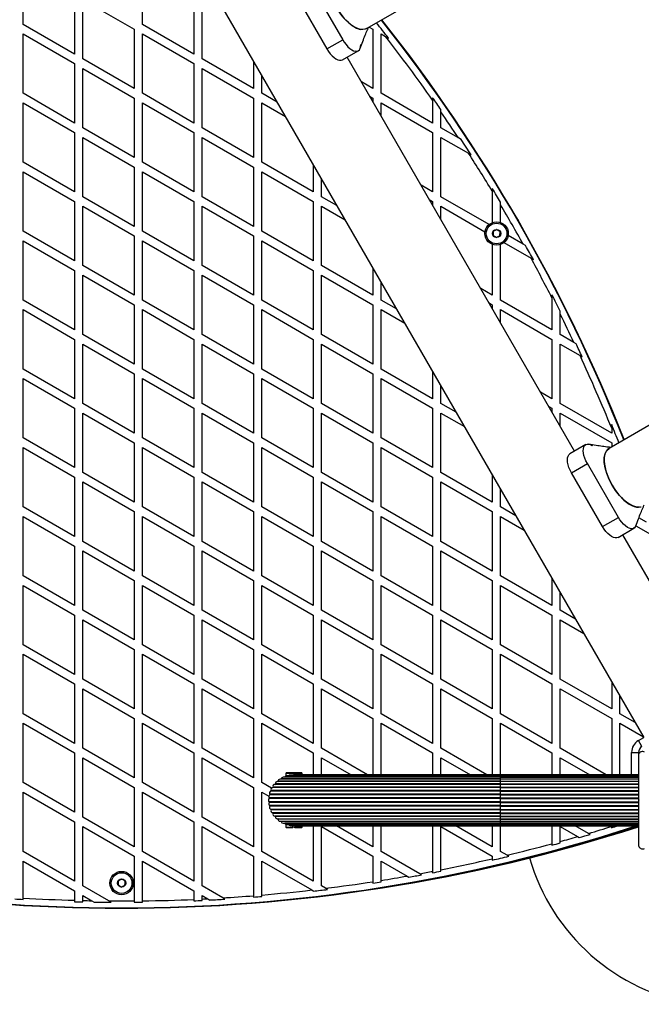
# Model space of a CAD drawing. Units: millimetres. Extents: x 0 to 14943, y 0 to 12987.
# Drawn here: x 7824 to 8275, y 7036 to 7751 of the extents above; entities that cross this region are included whole.
import ezdxf

# ---------------------------------------------------------------- set-up
doc = ezdxf.new("R2010")
doc.units = ezdxf.units.MM

msp = doc.modelspace()

# ---------------------------------------------------------------- linework, layer by layer
at = {"color": 7, "linetype": 'Continuous', "lineweight": 25, "ltscale": 50}
for p, q in [((8075.42, 7744.14), (9964.01, 8834.52)), ((10139.86, 8529.94), (8251.27, 7439.56)), ((7906.53, 7870.81), (8276.53, 7229.96)), ((7912.8, 7747.19), (7912.8, 7790.26)), ((8035.55, 7774.98), (8058.05, 7736.01)), ((7863.5, 7768.73), (7863.5, 7725.66)), ((7869.5, 7765.26), (7906.8, 7743.73)), ((7869.5, 7722.19), (7869.5, 7765.26)), ((7950.1, 7768.73), (7950.1, 7725.66)), ((7956.1, 7722.19), (7956.1, 7765.26)), ((8024.07, 7768.36), (8046.57, 7729.39)), ((7826.2, 7747.19), (7826.2, 7762.46)), ((7863.5, 7725.66), (7826.2, 7747.19)), ((7906.8, 7743.73), (7906.8, 7700.66)), ((7950.1, 7725.66), (7912.8, 7747.19)), ((8074.73, 7743.91), (8075.42, 7744.14)), ((8077.36, 7745.26), (8080, 7743.73)), ((8080, 7743.73), (8080, 7700.66)), ((7826.2, 7740.26), (7863.5, 7718.73)), ((7826.2, 7697.19), (7826.2, 7740.26)), ((7912.8, 7740.26), (7950.1, 7718.73)), ((7912.8, 7697.19), (7912.8, 7740.26)), ((8046.57, 7729.39), (8058.05, 7736.01)), ((8086, 7697.19), (8086, 7740.26)), ((8086, 7740.26), (8089.07, 7738.49)), ((8089.07, 7738.49), (8091.36, 7737.17)), ((8057.89, 7721.49), (8069.37, 7728.12)), ((7906.8, 7700.66), (7869.5, 7722.19)), ((7993.4, 7700.66), (7956.1, 7722.19)), ((8226.25, 7437.64), (8061.25, 7723.43)), ((7863.5, 7718.73), (7863.5, 7675.66)), ((7869.5, 7715.26), (7906.8, 7693.73)), ((7869.5, 7672.19), (7869.5, 7715.26)), ((7950.1, 7718.73), (7950.1, 7675.66)), ((7956.1, 7715.26), (7993.4, 7693.73)), ((7956.1, 7672.19), (7956.1, 7715.26)), ((7993.4, 7720.36), (7993.4, 7700.66)), ((7999.4, 7697.19), (7999.4, 7709.96)), ((8080, 7700.66), (8071.6, 7705.51)), ((7863.5, 7675.66), (7826.2, 7697.19)), ((7906.8, 7693.73), (7906.8, 7650.66)), ((7950.1, 7675.66), (7912.8, 7697.19)), ((7993.4, 7693.73), (7993.4, 7650.66)), ((8010.46, 7690.81), (7999.4, 7697.19)), ((8077.6, 7695.11), (8080, 7693.73)), ((8080, 7693.73), (8080, 7690.96)), ((8123.3, 7675.66), (8086, 7697.19)), ((8123.3, 7693.99), (8123.3, 7692.26)), ((7826.2, 7690.26), (7863.5, 7668.73)), ((7826.2, 7647.19), (7826.2, 7690.26)), ((7912.8, 7690.26), (7950.1, 7668.73)), ((7912.8, 7647.19), (7912.8, 7690.26)), ((7999.4, 7647.19), (7999.4, 7690.26)), ((7999.4, 7690.26), (8016.46, 7680.41)), ((8086, 7680.56), (8086, 7690.26)), ((8086, 7690.26), (8123.3, 7668.73)), ((8123.3, 7692.26), (8123.3, 7675.66)), ((8129.3, 7683.65), (8129.3, 7685.4)), ((8129.3, 7672.19), (8129.3, 7683.65)), ((7906.8, 7650.66), (7869.5, 7672.19)), ((7993.4, 7650.66), (7956.1, 7672.19)), ((8142.03, 7664.84), (8129.3, 7672.19)), ((7863.5, 7668.73), (7863.5, 7625.66)), ((7869.5, 7665.26), (7906.8, 7643.73)), ((7869.5, 7622.19), (7869.5, 7665.26)), ((7950.1, 7668.73), (7950.1, 7625.66)), ((7956.1, 7665.26), (7993.4, 7643.73)), ((7956.1, 7622.19), (7956.1, 7665.26)), ((8123.3, 7668.73), (8123.3, 7625.66)), ((8129.3, 7622.19), (8129.3, 7665.26)), ((8129.3, 7665.26), (8149.33, 7653.7)), ((8143.96, 7663.73), (8142.03, 7664.84)), ((8149.33, 7653.7), (8151.22, 7652.61)), ((7863.5, 7625.66), (7826.2, 7647.19)), ((7906.8, 7643.73), (7906.8, 7600.66)), ((7950.1, 7625.66), (7912.8, 7647.19)), ((7993.4, 7643.73), (7993.4, 7600.66)), ((8036.7, 7625.66), (7999.4, 7647.19)), ((8036.7, 7645.36), (8036.7, 7625.66)), ((7826.2, 7640.26), (7863.5, 7618.73)), ((7826.2, 7597.19), (7826.2, 7640.26)), ((7912.8, 7640.26), (7950.1, 7618.73)), ((7912.8, 7597.19), (7912.8, 7640.26)), ((7999.4, 7640.26), (8036.7, 7618.73)), ((7999.4, 7597.19), (7999.4, 7640.26)), ((8042.7, 7622.19), (8042.7, 7634.96)), ((8123.3, 7625.66), (8114.9, 7630.51)), ((8166.61, 7628.1), (8166.61, 7626.19)), ((7906.8, 7600.66), (7869.5, 7622.19)), ((7993.4, 7600.66), (7956.1, 7622.19)), ((8053.76, 7615.81), (8042.7, 7622.19)), ((8164.23, 7602.03), (8129.3, 7622.19)), ((8166.61, 7626.19), (8166.61, 7603.43)), ((7863.5, 7618.73), (7863.5, 7575.66)), ((7869.5, 7615.26), (7906.8, 7593.73)), ((7869.5, 7572.19), (7869.5, 7615.26)), ((7950.1, 7618.73), (7950.1, 7575.66)), ((7956.1, 7615.26), (7993.4, 7593.73)), ((7956.1, 7572.19), (7956.1, 7615.26)), ((8036.7, 7618.73), (8036.7, 7575.66)), ((8042.7, 7615.26), (8059.76, 7605.41)), ((8042.7, 7572.19), (8042.7, 7615.26)), ((8120.9, 7620.11), (8123.3, 7618.73)), ((8123.3, 7618.73), (8123.3, 7615.96)), ((8129.3, 7605.56), (8129.3, 7615.26)), ((8129.3, 7615.26), (8161.29, 7596.8)), ((8172.61, 7616.23), (8172.61, 7618.18)), ((8172.61, 7603.49), (8172.61, 7616.23)), ((7863.5, 7575.66), (7826.2, 7597.19)), ((7906.8, 7593.73), (7906.8, 7550.66)), ((7950.1, 7575.66), (7912.8, 7597.19)), ((7993.4, 7593.73), (7993.4, 7550.66)), ((8036.7, 7575.66), (7999.4, 7597.19)), ((8189.1, 7587.67), (8178.06, 7594.04)), ((7826.2, 7590.26), (7863.5, 7568.73)), ((7826.2, 7547.19), (7826.2, 7590.26)), ((7912.8, 7590.26), (7950.1, 7568.73)), ((7912.8, 7547.19), (7912.8, 7590.26)), ((7999.4, 7590.26), (8036.7, 7568.73)), ((7999.4, 7547.19), (7999.4, 7590.26)), ((8166.61, 7587.59), (8166.61, 7550.66)), ((8172.61, 7547.19), (8172.61, 7587.53)), ((8175.01, 7588.88), (8194.72, 7577.5)), ((8190.78, 7586.7), (8189.1, 7587.67)), ((7906.8, 7550.66), (7869.5, 7572.19)), ((7993.4, 7550.66), (7956.1, 7572.19)), ((8080, 7550.66), (8042.7, 7572.19)), ((8194.72, 7577.5), (8196.37, 7576.54)), ((7863.5, 7568.73), (7863.5, 7525.66)), ((7869.5, 7565.26), (7906.8, 7543.73)), ((7869.5, 7522.19), (7869.5, 7565.26)), ((7950.1, 7568.73), (7950.1, 7525.66)), ((7956.1, 7565.26), (7993.4, 7543.73)), ((7956.1, 7522.19), (7956.1, 7565.26)), ((8036.7, 7568.73), (8036.7, 7525.66)), ((8042.7, 7522.19), (8042.7, 7565.26)), ((8042.7, 7565.26), (8080, 7543.73)), ((8080, 7570.36), (8080, 7550.66)), ((8086, 7547.19), (8086, 7559.96)), ((8166.61, 7550.66), (8158.21, 7555.51)), ((8209.91, 7550.96), (8209.91, 7548.78)), ((7863.5, 7525.66), (7826.2, 7547.19)), ((7906.8, 7543.73), (7906.8, 7500.66)), ((7950.1, 7525.66), (7912.8, 7547.19)), ((7993.4, 7543.73), (7993.4, 7500.66)), ((8036.7, 7525.66), (7999.4, 7547.19)), ((8080, 7543.73), (8080, 7500.66)), ((8097.06, 7540.81), (8086, 7547.19)), ((8164.21, 7545.11), (8166.61, 7543.73)), ((8166.61, 7543.73), (8166.61, 7540.96)), ((8209.91, 7525.66), (8172.61, 7547.19)), ((8209.91, 7548.78), (8209.91, 7525.66)), ((7826.2, 7540.26), (7863.5, 7518.73)), ((7826.2, 7497.19), (7826.2, 7540.26)), ((7912.8, 7540.26), (7950.1, 7518.73)), ((7912.8, 7497.19), (7912.8, 7540.26)), ((7999.4, 7540.26), (8036.7, 7518.73)), ((7999.4, 7497.19), (7999.4, 7540.26)), ((8086, 7497.19), (8086, 7540.26)), ((8086, 7540.26), (8103.06, 7530.41)), ((8172.61, 7530.56), (8172.61, 7540.26)), ((8172.61, 7540.26), (8209.91, 7518.73)), ((8215.91, 7536.89), (8215.91, 7539.12)), ((8215.91, 7522.19), (8215.91, 7536.89)), ((7906.8, 7500.66), (7869.5, 7522.19)), ((7993.4, 7500.66), (7956.1, 7522.19)), ((8080, 7500.66), (8042.7, 7522.19)), ((8225.83, 7516.46), (8215.91, 7522.19)), ((7863.5, 7518.73), (7863.5, 7475.66)), ((7869.5, 7472.19), (7869.5, 7515.26)), ((7869.5, 7515.26), (7906.8, 7493.73)), ((7950.1, 7518.73), (7950.1, 7475.66)), ((7956.1, 7515.26), (7993.4, 7493.73)), ((7956.1, 7472.19), (7956.1, 7515.26)), ((8036.7, 7518.73), (8036.7, 7475.66)), ((8042.7, 7472.19), (8042.7, 7515.26)), ((8042.7, 7515.26), (8080, 7493.73)), ((8209.91, 7518.73), (8209.91, 7475.66)), ((8215.91, 7472.19), (8215.91, 7515.26)), ((8215.91, 7515.26), (8230.28, 7506.96)), ((8227.35, 7515.59), (8225.83, 7516.46)), ((8230.28, 7506.96), (8231.78, 7506.1)), ((7863.5, 7475.66), (7826.2, 7497.19)), ((7906.8, 7493.73), (7906.8, 7450.66)), ((7950.1, 7475.66), (7912.8, 7497.19)), ((7993.4, 7493.73), (7993.4, 7450.66)), ((8036.7, 7475.66), (7999.4, 7497.19)), ((8080, 7493.73), (8080, 7450.66)), ((8123.3, 7475.66), (8086, 7497.19)), ((8123.3, 7495.36), (8123.3, 7475.66)), ((7826.2, 7490.26), (7863.5, 7468.73)), ((7826.2, 7447.19), (7826.2, 7490.26)), ((7912.8, 7490.26), (7950.1, 7468.73)), ((7912.8, 7447.19), (7912.8, 7490.26)), ((7999.4, 7490.26), (8036.7, 7468.73)), ((7999.4, 7447.19), (7999.4, 7490.26)), ((8086, 7490.26), (8123.3, 7468.73)), ((8086, 7447.19), (8086, 7490.26)), ((8129.3, 7472.19), (8129.3, 7484.96)), ((8209.91, 7475.66), (8201.51, 7480.51)), ((7906.8, 7450.66), (7869.5, 7472.19)), ((7993.4, 7450.66), (7956.1, 7472.19)), ((8080, 7450.66), (8042.7, 7472.19)), ((8140.37, 7465.81), (8129.3, 7472.19)), ((8253.21, 7450.66), (8215.91, 7472.19)), ((7863.5, 7468.73), (7863.5, 7425.66)), ((7869.5, 7465.26), (7906.8, 7443.73)), ((7869.5, 7422.19), (7869.5, 7465.26)), ((7950.1, 7468.73), (7950.1, 7425.66)), ((7956.1, 7465.26), (7993.4, 7443.73)), ((7956.1, 7422.19), (7956.1, 7465.26)), ((8036.7, 7468.73), (8036.7, 7425.66)), ((8042.7, 7422.19), (8042.7, 7465.26)), ((8042.7, 7465.26), (8080, 7443.73)), ((8123.3, 7468.73), (8123.3, 7425.66)), ((8129.3, 7465.26), (8146.37, 7455.41)), ((8129.3, 7422.19), (8129.3, 7465.26)), ((8207.51, 7470.11), (8209.91, 7468.73)), ((8209.91, 7468.73), (8209.91, 7465.96)), ((8215.91, 7465.26), (8253.21, 7443.73)), ((8215.91, 7455.56), (8215.91, 7465.26)), ((8253.21, 7456.84), (8253.21, 7454.2)), ((8253.21, 7454.2), (8253.21, 7450.66)), ((7863.5, 7425.66), (7826.2, 7447.19)), ((7906.8, 7443.73), (7906.8, 7400.66)), ((7950.1, 7425.66), (7912.8, 7447.19)), ((7993.4, 7443.73), (7993.4, 7400.66)), ((8036.7, 7425.66), (7999.4, 7447.19)), ((8080, 7443.73), (8080, 7400.66)), ((8123.3, 7425.66), (8086, 7447.19)), ((8253.21, 7443.73), (8253.21, 7440.67)), ((7826.2, 7440.26), (7863.5, 7418.73)), ((7826.2, 7397.19), (7826.2, 7440.26)), ((7912.8, 7440.26), (7950.1, 7418.73)), ((7912.8, 7397.19), (7912.8, 7440.26)), ((7999.4, 7440.26), (8036.7, 7418.73)), ((7999.4, 7397.19), (7999.4, 7440.26)), ((8086, 7440.26), (8123.3, 7418.73)), ((8086, 7397.19), (8086, 7440.26)), ((8234.37, 7442.33), (8222.89, 7435.7)), ((8224.07, 7421.95), (8235.55, 7428.57)), ((8258.05, 7389.6), (8235.55, 7428.57)), ((7906.8, 7400.66), (7869.5, 7422.19)), ((7993.4, 7400.66), (7956.1, 7422.19)), ((8080, 7400.66), (8042.7, 7422.19)), ((8166.61, 7400.66), (8129.3, 7422.19)), ((8246.57, 7382.98), (8224.07, 7421.95)), ((7863.5, 7418.73), (7863.5, 7375.66)), ((7869.5, 7415.26), (7906.8, 7393.73)), ((7869.5, 7372.19), (7869.5, 7415.26)), ((7950.1, 7418.73), (7950.1, 7375.66)), ((7956.1, 7415.26), (7993.4, 7393.73)), ((7956.1, 7372.19), (7956.1, 7415.26)), ((8036.7, 7418.73), (8036.7, 7375.66)), ((8042.7, 7372.19), (8042.7, 7415.26)), ((8042.7, 7415.26), (8080, 7393.73)), ((8123.3, 7418.73), (8123.3, 7375.66)), ((8129.3, 7372.19), (8129.3, 7415.26)), ((8129.3, 7415.26), (8166.61, 7393.73)), ((8166.61, 7420.36), (8166.61, 7400.66)), ((8172.61, 7397.19), (8172.61, 7409.96)), ((7863.5, 7375.66), (7826.2, 7397.19)), ((7906.8, 7393.73), (7906.8, 7350.66)), ((7950.1, 7375.66), (7912.8, 7397.19)), ((7993.4, 7393.73), (7993.4, 7350.66)), ((8036.7, 7375.66), (7999.4, 7397.19)), ((8080, 7393.73), (8080, 7350.66)), ((8123.3, 7375.66), (8086, 7397.19)), ((8166.61, 7393.73), (8166.61, 7350.66)), ((8183.67, 7390.81), (8172.61, 7397.19)), ((7826.2, 7390.26), (7863.5, 7368.73)), ((7826.2, 7347.19), (7826.2, 7390.26)), ((7912.8, 7347.19), (7912.8, 7390.26)), ((7912.8, 7390.26), (7950.1, 7368.73)), ((7999.4, 7390.26), (8036.7, 7368.73)), ((7999.4, 7347.19), (7999.4, 7390.26)), ((8086, 7390.26), (8123.3, 7368.73)), ((8086, 7347.19), (8086, 7390.26)), ((8172.61, 7347.19), (8172.61, 7390.26)), ((8172.61, 7390.26), (8189.67, 7380.41)), ((8246.57, 7382.98), (8258.05, 7389.6)), ((8278.5, 7386.05), (8272.95, 7389.26)), ((8257.89, 7375.08), (8269.37, 7381.71)), ((8270.81, 7383.57), (8281.36, 7377.48)), ((7906.8, 7350.66), (7869.5, 7372.19)), ((7993.4, 7350.66), (7956.1, 7372.19)), ((8080, 7350.66), (8042.7, 7372.19)), ((8166.61, 7350.66), (8129.3, 7372.19)), ((8328.75, 7260.11), (8261.25, 7377.02)), ((7863.5, 7368.73), (7863.5, 7325.66)), ((7869.5, 7322.19), (7869.5, 7365.26)), ((7869.5, 7365.26), (7906.8, 7343.73)), ((7950.1, 7368.73), (7950.1, 7325.66)), ((7956.1, 7322.19), (7956.1, 7365.26)), ((7956.1, 7365.26), (7993.4, 7343.73)), ((8036.7, 7368.73), (8036.7, 7325.66)), ((8042.7, 7365.26), (8080, 7343.73)), ((8042.7, 7322.19), (8042.7, 7365.26)), ((8123.3, 7368.73), (8123.3, 7325.66)), ((8129.3, 7365.26), (8166.61, 7343.73)), ((8129.3, 7322.19), (8129.3, 7365.26)), ((7863.5, 7325.66), (7826.2, 7347.19)), ((7906.8, 7343.73), (7906.8, 7300.66)), ((7950.1, 7325.66), (7912.8, 7347.19)), ((7993.4, 7343.73), (7993.4, 7300.66)), ((8036.7, 7325.66), (7999.4, 7347.19)), ((8080, 7343.73), (8080, 7300.66)), ((8123.3, 7325.66), (8086, 7347.19)), ((8166.61, 7343.73), (8166.61, 7300.66)), ((8209.91, 7325.66), (8172.61, 7347.19)), ((8209.91, 7345.36), (8209.91, 7325.66)), ((7826.2, 7340.26), (7863.5, 7318.73)), ((7826.2, 7297.19), (7826.2, 7340.26)), ((7912.8, 7297.19), (7912.8, 7340.26)), ((7912.8, 7340.26), (7950.1, 7318.73)), ((7999.4, 7340.26), (8036.7, 7318.73)), ((7999.4, 7297.19), (7999.4, 7340.26)), ((8086, 7297.19), (8086, 7340.26)), ((8086, 7340.26), (8123.3, 7318.73)), ((8172.61, 7297.19), (8172.61, 7340.26)), ((8172.61, 7340.26), (8209.91, 7318.73)), ((8215.91, 7322.19), (8215.91, 7334.96)), ((7906.8, 7300.66), (7869.5, 7322.19)), ((7993.4, 7300.66), (7956.1, 7322.19)), ((8080, 7300.66), (8042.7, 7322.19)), ((8166.61, 7300.66), (8129.3, 7322.19)), ((8226.97, 7315.81), (8215.91, 7322.19)), ((7863.5, 7318.73), (7863.5, 7275.66)), ((7869.5, 7315.26), (7906.8, 7293.73)), ((7869.5, 7272.19), (7869.5, 7315.26)), ((7950.1, 7318.73), (7950.1, 7275.66)), ((7956.1, 7315.26), (7993.4, 7293.73)), ((7956.1, 7272.19), (7956.1, 7315.26)), ((8036.7, 7318.73), (8036.7, 7275.66)), ((8042.7, 7315.26), (8080, 7293.73)), ((8042.7, 7272.19), (8042.7, 7315.26)), ((8123.3, 7318.73), (8123.3, 7275.66)), ((8129.3, 7315.26), (8166.61, 7293.73)), ((8129.3, 7272.19), (8129.3, 7315.26)), ((8209.91, 7318.73), (8209.91, 7275.66)), ((8215.91, 7315.26), (8232.97, 7305.41)), ((8215.91, 7272.19), (8215.91, 7315.26)), ((7863.5, 7275.66), (7826.2, 7297.19)), ((7906.8, 7293.73), (7906.8, 7250.66)), ((7950.1, 7275.66), (7912.8, 7297.19)), ((7993.4, 7293.73), (7993.4, 7250.66)), ((8036.7, 7275.66), (7999.4, 7297.19)), ((8080, 7293.73), (8080, 7250.66)), ((8123.3, 7275.66), (8086, 7297.19)), ((8166.61, 7293.73), (8166.61, 7250.66)), ((8209.91, 7275.66), (8172.61, 7297.19)), ((7826.2, 7290.26), (7863.5, 7268.73)), ((7826.2, 7247.19), (7826.2, 7290.26)), ((7912.8, 7247.19), (7912.8, 7290.26)), ((7912.8, 7290.26), (7950.1, 7268.73)), ((7999.4, 7290.26), (8036.7, 7268.73)), ((7999.4, 7247.19), (7999.4, 7290.26)), ((8086, 7247.19), (8086, 7290.26)), ((8086, 7290.26), (8123.3, 7268.73)), ((8172.61, 7247.19), (8172.61, 7290.26)), ((8172.61, 7290.26), (8209.91, 7268.73)), ((7906.8, 7250.66), (7869.5, 7272.19)), ((7993.4, 7250.66), (7956.1, 7272.19)), ((8080, 7250.66), (8042.7, 7272.19)), ((8166.61, 7250.66), (8129.3, 7272.19)), ((8253.21, 7250.66), (8215.91, 7272.19)), ((7863.5, 7268.73), (7863.5, 7225.66)), ((7869.5, 7265.26), (7906.8, 7243.73)), ((7869.5, 7222.19), (7869.5, 7265.26)), ((7950.1, 7268.73), (7950.1, 7225.66)), ((7956.1, 7265.26), (7993.4, 7243.73)), ((7956.1, 7222.19), (7956.1, 7265.26)), ((8036.7, 7268.73), (8036.7, 7225.66)), ((8042.7, 7265.26), (8080, 7243.73)), ((8042.7, 7222.19), (8042.7, 7265.26)), ((8123.3, 7268.73), (8123.3, 7225.66)), ((8129.3, 7265.26), (8166.61, 7243.73)), ((8129.3, 7222.19), (8129.3, 7265.26)), ((8209.91, 7268.73), (8209.91, 7225.66)), ((8215.91, 7222.19), (8215.91, 7265.26)), ((8215.91, 7265.26), (8253.21, 7243.73)), ((8253.21, 7270.36), (8253.21, 7250.66)), ((8259.21, 7247.19), (8259.21, 7259.96)), ((7863.5, 7225.66), (7826.2, 7247.19)), ((7906.8, 7243.73), (7906.8, 7200.66)), ((7950.1, 7225.66), (7912.8, 7247.19)), ((7993.4, 7243.73), (7993.4, 7200.66)), ((8036.7, 7225.66), (7999.4, 7247.19)), ((8080, 7243.73), (8080, 7202.91)), ((8123.3, 7225.66), (8086, 7247.19)), ((8166.61, 7243.73), (8166.61, 7202.91)), ((8209.91, 7225.66), (8172.61, 7247.19)), ((8253.21, 7243.73), (8253.21, 7202.91)), ((8270.27, 7240.81), (8259.21, 7247.19)), ((7826.2, 7240.26), (7863.5, 7218.73)), ((7826.2, 7197.19), (7826.2, 7240.26)), ((7912.8, 7240.26), (7950.1, 7218.73)), ((7912.8, 7197.19), (7912.8, 7240.26)), ((7999.4, 7197.19), (7999.4, 7240.26)), ((7999.4, 7240.26), (8036.7, 7218.73)), ((8086, 7202.91), (8086, 7240.26)), ((8086, 7240.26), (8123.3, 7218.73)), ((8172.61, 7202.91), (8172.61, 7240.26)), ((8172.61, 7240.26), (8209.91, 7218.73)), ((8259.21, 7240.26), (8276.27, 7230.41)), ((8259.21, 7202.91), (8259.21, 7240.26)), ((7906.8, 7200.66), (7869.5, 7222.19)), ((7993.4, 7200.66), (7956.1, 7222.19)), ((8076.1, 7202.91), (8042.7, 7222.19)), ((8162.7, 7202.91), (8129.3, 7222.19)), ((8249.31, 7202.91), (8215.91, 7222.19)), ((8275.14, 7223.38), (8272.64, 7227.71)), ((7863.5, 7218.73), (7863.5, 7175.66)), ((7869.5, 7172.19), (7869.5, 7215.26)), ((7869.5, 7215.26), (7906.8, 7193.73)), ((7950.1, 7218.73), (7950.1, 7175.66)), ((7956.1, 7215.26), (7993.4, 7193.73)), ((7956.1, 7172.19), (7956.1, 7215.26)), ((8036.7, 7218.73), (8036.7, 7202.91)), ((8042.7, 7215.26), (8064.1, 7202.91)), ((8042.7, 7202.91), (8042.7, 7215.26)), ((8123.3, 7218.73), (8123.3, 7202.91)), ((8129.3, 7215.26), (8150.7, 7202.91)), ((8129.3, 7202.91), (8129.3, 7215.26)), ((8209.91, 7218.73), (8209.91, 7202.91)), ((8215.91, 7202.91), (8215.91, 7215.26)), ((8215.91, 7215.26), (8237.31, 7202.91)), ((8267.64, 7219.05), (8272.64, 7219.05)), ((8272.64, 7219.05), (8272.64, 7216.92)), ((8172.64, 7199.64), (8012.59, 7199.64)), ((8172.64, 7199.82), (8013.49, 7199.82)), ((8172.64, 7201.05), (8014.88, 7201.05)), ((8016.01, 7201.05), (8016.01, 7201.06)), ((8172.64, 7201.06), (8016.01, 7201.06)), ((8016.64, 7201.92), (8016.64, 7201.88)), ((8017.24, 7204.41), (8016.74, 7203.91)), ((8016.74, 7203.91), (8016.74, 7201.93)), ((8022.64, 7203.91), (8016.74, 7203.91)), ((8017.24, 7204.41), (8022.64, 7204.41)), ((8172.64, 7202.07), (8017.36, 7202.07)), ((8172.64, 7202.7), (8019.97, 7202.7)), ((8022.64, 7204.41), (8028.04, 7204.41)), ((8028.54, 7203.91), (8022.64, 7203.91)), ((8172.64, 7202.91), (8022.64, 7202.91)), ((8028.54, 7203.91), (8028.04, 7204.41)), ((8028.54, 7202.91), (8028.54, 7203.91)), ((8272.64, 7202.91), (8172.64, 7202.91)), ((8272.64, 7202.7), (8172.64, 7202.7)), ((8272.64, 7202.07), (8172.64, 7202.07)), ((8172.64, 7201.06), (8272.64, 7201.06)), ((8272.64, 7201.05), (8172.64, 7201.05)), ((8172.64, 7199.82), (8272.64, 7199.82)), ((8272.64, 7199.64), (8172.64, 7199.64)), ((7863.5, 7175.66), (7826.2, 7197.19)), ((7906.8, 7193.73), (7906.8, 7150.66)), ((7950.1, 7175.66), (7912.8, 7197.19)), ((7993.4, 7193.73), (7993.4, 7150.66)), ((8006.4, 7193.15), (7999.4, 7197.19)), ((8172.64, 7193.56), (8007.24, 7193.56)), ((8172.64, 7193.98), (8007.49, 7193.98)), ((8172.64, 7195.86), (8008.86, 7195.86)), ((8172.64, 7196.23), (8009.18, 7196.23)), ((8172.64, 7197.9), (8010.55, 7197.9)), ((8172.64, 7198.19), (8011.19, 7198.19)), ((8172.64, 7198.19), (8272.64, 7198.19)), ((8272.64, 7197.9), (8172.64, 7197.9)), ((8172.64, 7196.23), (8272.64, 7196.23)), ((8272.64, 7195.86), (8172.64, 7195.86)), ((8172.64, 7193.56), (8172.64, 7193.98)), ((8172.64, 7193.98), (8272.64, 7193.98)), ((8172.64, 7191.49), (8172.64, 7193.56)), ((8172.64, 7193.56), (8272.64, 7193.56)), ((7826.2, 7190.26), (7863.5, 7168.73)), ((7826.2, 7147.19), (7826.2, 7190.26)), ((7912.8, 7147.19), (7912.8, 7190.26)), ((7912.8, 7190.26), (7950.1, 7168.73)), ((7999.4, 7190.26), (8004.39, 7187.39)), ((7999.4, 7147.19), (7999.4, 7190.26)), ((8172.64, 7185.57), (8004.76, 7185.57)), ((8172.64, 7186.06), (8004.8, 7186.06)), ((8172.64, 7188.35), (8005.16, 7188.35)), ((8172.64, 7188.83), (8005.28, 7188.83)), ((8172.64, 7191.04), (8006, 7191.04)), ((8172.64, 7191.49), (8006.18, 7191.49)), ((8172.64, 7191.04), (8172.64, 7191.49)), ((8172.64, 7191.49), (8272.64, 7191.49)), ((8172.64, 7188.83), (8172.64, 7191.04)), ((8172.64, 7191.04), (8272.64, 7191.04)), ((8172.64, 7188.83), (8272.64, 7188.83)), ((8172.64, 7188.35), (8172.64, 7188.83)), ((8172.64, 7186.06), (8172.64, 7188.35)), ((8172.64, 7188.35), (8272.64, 7188.35)), ((8172.64, 7186.06), (8272.64, 7186.06)), ((8172.64, 7185.57), (8172.64, 7186.06)), ((8172.64, 7183.25), (8172.64, 7185.57)), ((8172.64, 7185.57), (8272.64, 7185.57)), ((8172.64, 7183.25), (8004.76, 7183.25)), ((8172.64, 7182.76), (8004.8, 7182.76)), ((8172.64, 7180.47), (8005.16, 7180.47)), ((8172.64, 7179.99), (8005.28, 7179.99)), ((8172.64, 7183.25), (8272.64, 7183.25)), ((8172.64, 7182.76), (8172.64, 7183.25)), ((8172.64, 7180.47), (8172.64, 7182.76)), ((8172.64, 7182.76), (8272.64, 7182.76)), ((8172.64, 7180.47), (8272.64, 7180.47)), ((8172.64, 7179.99), (8172.64, 7180.47)), ((8172.64, 7177.78), (8172.64, 7179.99)), ((8172.64, 7179.99), (8272.64, 7179.99)), ((8272.64, 7184.91), (8273.14, 7184.41)), ((8272.64, 7184.64), (8272.64, 7184.2)), ((8273.14, 7184.41), (8272.64, 7183.91)), ((7906.8, 7150.66), (7869.5, 7172.19)), ((7993.4, 7150.66), (7956.1, 7172.19)), ((8172.64, 7177.78), (8006, 7177.78)), ((8172.64, 7177.33), (8006.18, 7177.33)), ((8172.64, 7175.26), (8007.24, 7175.26)), ((8172.64, 7174.84), (8007.49, 7174.84)), ((8172.64, 7172.96), (8008.86, 7172.96)), ((8172.64, 7172.59), (8009.18, 7172.59)), ((8172.64, 7177.78), (8272.64, 7177.78)), ((8172.64, 7177.33), (8172.64, 7177.78)), ((8172.64, 7177.33), (8272.64, 7177.33)), ((8172.64, 7175.26), (8172.64, 7177.33)), ((8172.64, 7175.26), (8272.64, 7175.26)), ((8172.64, 7174.84), (8172.64, 7175.26)), ((8172.64, 7174.84), (8272.64, 7174.84)), ((8172.64, 7172.96), (8272.64, 7172.96)), ((8172.64, 7172.59), (8272.64, 7172.59)), ((7863.5, 7168.73), (7863.5, 7125.66)), ((7869.5, 7165.26), (7906.8, 7143.73)), ((7869.5, 7122.19), (7869.5, 7165.26)), ((7950.1, 7168.73), (7950.1, 7125.66)), ((7956.1, 7165.26), (7993.4, 7143.73)), ((7956.1, 7122.19), (7956.1, 7165.26)), ((8010.55, 7170.92), (8172.64, 7170.92)), ((8172.64, 7170.62), (8011.19, 7170.62)), ((8012.59, 7169.18), (8172.64, 7169.18)), ((8172.64, 7169), (8013.49, 7169)), ((8014.88, 7167.77), (8172.64, 7167.77)), ((8016.01, 7167.76), (8016.01, 7167.77)), ((8172.64, 7167.76), (8016.01, 7167.76)), ((8016.64, 7166.94), (8016.64, 7166.9)), ((8016.74, 7166.89), (8016.74, 7164.91)), ((8016.74, 7164.91), (8017.24, 7164.41)), ((8016.74, 7164.91), (8021.89, 7164.91)), ((8021.89, 7164.41), (8017.24, 7164.41)), ((8017.36, 7166.75), (8172.64, 7166.75)), ((8019.97, 7166.12), (8172.64, 7166.12)), ((8021.89, 7165.91), (8022.64, 7165.91)), ((8021.89, 7164.91), (8021.89, 7165.91)), ((8021.89, 7164.91), (8021.89, 7164.41)), ((8022.64, 7165.91), (8172.64, 7165.91)), ((8023.39, 7165.91), (8023.39, 7164.91)), ((8023.39, 7164.91), (8028.54, 7164.91)), ((8023.39, 7164.41), (8023.39, 7164.91)), ((8028.04, 7164.41), (8023.39, 7164.41)), ((8028.04, 7164.41), (8028.54, 7164.91)), ((8028.54, 7164.91), (8028.54, 7165.91)), ((8036.7, 7165.91), (8036.7, 7125.66)), ((8042.7, 7165.26), (8080, 7143.73)), ((8042.7, 7122.19), (8042.7, 7165.26)), ((8080, 7150.66), (8053.58, 7165.91)), ((8080, 7165.91), (8080, 7150.66)), ((8086, 7147.19), (8086, 7165.91)), ((8123.3, 7165.91), (8123.3, 7132.81)), ((8129.3, 7165.26), (8166.61, 7143.73)), ((8129.3, 7133.98), (8129.3, 7165.26)), ((8166.61, 7150.66), (8140.19, 7165.91)), ((8166.61, 7165.91), (8166.61, 7150.66)), ((8172.61, 7147.19), (8172.61, 7165.91)), ((8172.64, 7170.92), (8272.64, 7170.92)), ((8172.64, 7170.62), (8272.64, 7170.62)), ((8172.64, 7169.18), (8272.64, 7169.18)), ((8172.64, 7169), (8272.64, 7169)), ((8172.64, 7167.77), (8272.64, 7167.77)), ((8172.64, 7167.76), (8272.64, 7167.76)), ((8172.64, 7166.75), (8272.64, 7166.75)), ((8172.64, 7166.12), (8272.64, 7166.12)), ((8172.64, 7165.91), (8272.64, 7165.91)), ((8209.91, 7165.91), (8209.91, 7152.83)), ((8215.91, 7154.47), (8215.91, 7165.26)), ((8215.91, 7165.26), (8228.46, 7158.01)), ((8236.43, 7160.34), (8226.79, 7165.91)), ((8253.21, 7165.91), (8253.21, 7165.43)), ((8253.21, 7165.43), (8253.21, 7164.39)), ((8228.46, 7158.01), (8229.66, 7157.32)), ((8237.62, 7159.66), (8236.43, 7160.34)), ((8209.91, 7152.83), (8209.91, 7151.8)), ((8215.91, 7153.44), (8215.91, 7154.47)), ((7863.5, 7125.66), (7826.2, 7147.19)), ((7906.8, 7143.73), (7906.8, 7111.35)), ((7950.1, 7125.66), (7912.8, 7147.19)), ((7993.4, 7143.73), (7993.4, 7115.15)), ((8036.7, 7125.66), (7999.4, 7147.19)), ((8080, 7143.73), (8080, 7125.31)), ((8113.96, 7131.05), (8086, 7147.19)), ((8166.61, 7143.73), (8166.61, 7141.97)), ((8177.29, 7144.49), (8172.61, 7147.19)), ((8178.54, 7143.77), (8177.29, 7144.49)), ((7826.2, 7140.26), (7863.5, 7118.73)), ((7826.2, 7113.45), (7826.2, 7140.26)), ((7912.8, 7140.26), (7950.1, 7118.73)), ((7912.8, 7111.41), (7912.8, 7140.26)), ((7999.4, 7140.26), (8035.69, 7119.31)), ((7999.4, 7115.65), (7999.4, 7140.26)), ((8086, 7126.25), (8086, 7140.26)), ((8086, 7140.26), (8104.81, 7129.41)), ((8166.61, 7141.97), (8166.61, 7140.95)), ((8104.81, 7129.41), (8106.15, 7128.63)), ((8115.29, 7130.29), (8113.96, 7131.05)), ((8123.3, 7132.81), (8123.3, 7131.8)), ((8129.3, 7132.97), (8129.3, 7133.98)), ((7888.28, 7111.35), (7869.5, 7122.19)), ((7971.04, 7113.57), (7956.1, 7122.19)), ((8045.62, 7120.51), (8042.7, 7122.19)), ((8080, 7125.31), (8080, 7124.3)), ((8086, 7125.24), (8086, 7126.25)), ((7863.5, 7118.73), (7863.5, 7111.8)), ((7869.5, 7111.64), (7869.5, 7115.26)), ((7869.5, 7115.26), (7876.01, 7111.51)), ((7950.1, 7118.73), (7950.1, 7112.46)), ((7956.1, 7112.74), (7956.1, 7115.26)), ((7956.1, 7115.26), (7960.12, 7112.94)), ((7993.4, 7115.15), (7993.4, 7114.16)), ((7999.4, 7114.65), (7999.4, 7115.65)), ((8035.69, 7119.31), (8036.7, 7118.73)), ((8036.7, 7118.73), (8036.7, 7118.43)), ((8047.05, 7119.68), (8045.62, 7120.51)), ((7826.2, 7112.45), (7826.2, 7113.45)), ((7869.5, 7110.65), (7869.5, 7111.64)), ((7876.01, 7111.51), (7877.78, 7110.48)), ((7890.03, 7110.34), (7888.28, 7111.35)), ((7912.8, 7110.41), (7912.8, 7111.41)), ((7956.1, 7111.75), (7956.1, 7112.74)), ((7960.12, 7112.94), (7961.7, 7112.03)), ((7972.6, 7112.67), (7971.04, 7113.57))]:
    msp.add_line(p, q, dxfattribs=at)
at = {"color": 1, "linetype": 'Continuous', "lineweight": 25, "ltscale": 50}
for p, q in [((8272.64, 7227.71), (8276.53, 7229.96)), ((8267.64, 7202.91), (8267.64, 7219.05)), ((8172.64, 7202.7), (8172.64, 7202.91)), ((8172.64, 7202.07), (8172.64, 7202.7)), ((8172.64, 7201.06), (8172.64, 7202.07)), ((8172.64, 7201.05), (8172.64, 7201.06)), ((8172.64, 7199.82), (8172.64, 7201.05)), ((8172.64, 7199.64), (8172.64, 7199.82)), ((8172.64, 7198.19), (8172.64, 7199.64)), ((8172.64, 7197.9), (8172.64, 7198.19)), ((8172.64, 7196.23), (8172.64, 7197.9)), ((8172.64, 7195.86), (8172.64, 7196.23)), ((8172.64, 7193.98), (8172.64, 7195.86)), ((8172.64, 7172.96), (8172.64, 7174.84)), ((8172.64, 7172.59), (8172.64, 7172.96)), ((8172.64, 7170.92), (8172.64, 7172.59)), ((8172.64, 7170.62), (8172.64, 7170.92)), ((8172.64, 7169.18), (8172.64, 7170.62)), ((8172.64, 7169), (8172.64, 7169.18)), ((8172.64, 7167.77), (8172.64, 7169)), ((8172.64, 7167.76), (8172.64, 7167.77)), ((8172.64, 7166.75), (8172.64, 7167.76)), ((8172.64, 7166.12), (8172.64, 7166.75)), ((8172.64, 7165.91), (8172.64, 7166.12)), ((8268.99, 7165.91), (8269.19, 7165.28))]:
    msp.add_line(p, q, dxfattribs=at)
at = {"color": 7, "linetype": 'Continuous', "lineweight": 25, "ltscale": 50, "flags": 128}
for points in [[(8051.27, 7785.97), (8049.59, 7784.46), (8048.44, 7782.21), (8047.87, 7779.3), (8047.88, 7775.84), (8048.5, 7771.97), (8049.68, 7767.83), (8051.39, 7763.59), (8053.55, 7759.4), (8056.1, 7755.43), (8058.92, 7751.82), (8061.91, 7748.73), (8064.96, 7746.27), (8067.95, 7744.52), (8070.76, 7743.57), (8070.78, 7743.56)], [(8075.42, 7744.14), (8074.15, 7743.61), (8072.73, 7743.39), (8071.17, 7743.49), (8069.49, 7743.91), (8067.72, 7744.63), (8065.89, 7745.65), (8064.02, 7746.95), (8062.15, 7748.52), (8060.29, 7750.33), (8058.47, 7752.35), (8056.73, 7754.56), (8055.08, 7756.92), (8053.55, 7759.4)], [(8058.05, 7736.01), (8059.21, 7734.18), (8060.49, 7732.49), (8061.86, 7730.99), (8063.25, 7729.74), (8064.65, 7728.77), (8066, 7728.1), (8067.26, 7727.77), (8068.4, 7727.77), (8069.37, 7728.12), (8070.16, 7728.79), (8070.73, 7729.77), (8071.07, 7731.03), (8071.17, 7732.53), (8071.16, 7732.68)], [(8046.57, 7729.39), (8047.74, 7727.55), (8049.02, 7725.86), (8050.38, 7724.37), (8051.78, 7723.11), (8053.17, 7722.14), (8054.52, 7721.48), (8055.78, 7721.14), (8056.92, 7721.15), (8057.89, 7721.49)], [(8235.55, 7428.57), (8234.54, 7430.5), (8233.72, 7432.45), (8233.11, 7434.38), (8232.72, 7436.22), (8232.57, 7437.91), (8232.67, 7439.41), (8233.01, 7440.67), (8233.59, 7441.65), (8234.37, 7442.33), (8235.35, 7442.67), (8236.48, 7442.68), (8237.74, 7442.34), (8239.09, 7441.68), (8239.22, 7441.6)], [(8234.37, 7442.33), (8235.48, 7442.69), (8236.61, 7442.63)], [(8224.07, 7421.95), (8223.07, 7423.87), (8222.24, 7425.83), (8221.63, 7427.75), (8221.24, 7429.59), (8221.1, 7431.29), (8221.2, 7432.79), (8221.54, 7434.05), (8222.11, 7435.03), (8222.89, 7435.7)], [(8251.27, 7439.56), (8250.18, 7438.72), (8249.28, 7437.6), (8248.58, 7436.19), (8248.1, 7434.53), (8247.85, 7432.64), (8247.81, 7430.55), (8248.01, 7428.28), (8248.43, 7425.87), (8249.06, 7423.35), (8249.91, 7420.77), (8250.95, 7418.16), (8252.17, 7415.55), (8253.55, 7412.99)], [(8273.34, 7397.05), (8273.28, 7397.03), (8270.76, 7397.16), (8267.95, 7398.11), (8264.96, 7399.85), (8261.91, 7402.32), (8258.92, 7405.41), (8256.1, 7409.02), (8253.55, 7412.99), (8251.39, 7417.18), (8249.68, 7421.42), (8248.5, 7425.56), (8247.88, 7429.43), (8247.87, 7432.89), (8248.44, 7435.8), (8249.59, 7438.05), (8251.27, 7439.56), (8251.27, 7439.56)], [(8253.55, 7412.99), (8255.08, 7410.51), (8256.73, 7408.15), (8258.47, 7405.94), (8260.29, 7403.92), (8262.15, 7402.11), (8264.02, 7400.54), (8265.89, 7399.24), (8267.72, 7398.22), (8269.49, 7397.5), (8271.17, 7397.08), (8272.73, 7396.98), (8274.15, 7397.2), (8274.63, 7397.35)], [(8271.01, 7384.3), (8270.73, 7383.36), (8270.16, 7382.38), (8269.37, 7381.71), (8268.4, 7381.36), (8267.26, 7381.36), (8266, 7381.69), (8264.65, 7382.36), (8263.25, 7383.33), (8261.86, 7384.58), (8260.49, 7386.08), (8259.21, 7387.77), (8258.05, 7389.6)], [(8257.89, 7375.08), (8256.92, 7374.74), (8255.78, 7374.73), (8254.52, 7375.07), (8253.17, 7375.73), (8251.78, 7376.7), (8250.38, 7377.96), (8249.02, 7379.45), (8247.74, 7381.14), (8246.57, 7382.98)], [(8270.47, 7165.91), (8269.92, 7165.58), (8269.19, 7165.28)]]:
    msp.add_lwpolyline(points, dxfattribs=at)
at = {"color": 7, "linetype": 'Continuous', "lineweight": 25, "ltscale": 2500}
for centre, radius in [((8169.69, 7595.51), 8.5), ((8169.69, 7595.51), 7.5), ((8169.69, 7595.51), 3), ((7897.64, 7124.31), 8.5), ((7897.64, 7124.31), 7.5), ((7897.64, 7124.31), 3)]:
    msp.add_circle(centre, radius, dxfattribs=at)
for centre, radius, start, end in [((7146.05, 7004.51), 1200, 21.57344, 38.42656), ((7130.46, 6995.51), 1218.04, 21.69916, 38.30084), ((7130.46, 6995.51), 1218.25, 21.7006, 38.2994), ((7146.05, 7004.51), 1195.99, 37.77751, 38.45499), ((7146.05, 7004.51), 1195, 35.13614, 37.89457), ((8067.82, 7730.75), 3.05, 249.49634, 343.93416), ((7146.05, 7004.51), 1195.99, 34.70209, 35.20382), ((7146.05, 7004.51), 1195, 33.54423, 34.63314), ((7146.05, 7004.51), 1195.99, 32.81261, 33.4486), ((7146.05, 7004.51), 1195, 31.34812, 32.90563), ((7146.05, 7004.51), 1195.99, 30.87058, 31.42628), ((7146.05, 7004.51), 1195, 29.20932, 30.79068), ((7146.05, 7004.51), 1195.99, 28.57372, 29.12942), ((7146.05, 7004.51), 1195, 27.09437, 28.65188), ((7146.05, 7004.51), 1195.99, 26.5514, 27.18739), ((7146.05, 7004.51), 1195, 25.36686, 26.45577), ((7146.05, 7004.51), 1195.99, 24.79618, 25.29791), ((7146.05, 7004.51), 1195, 22.10543, 24.86386), ((7146.05, 7004.51), 1195.99, 21.54501, 22.22249), ((8267.84, 7384.35), 3.05, 255.41317, 343.9329), ((8277.64, 7219.05), 10, 120, 180), ((8277.64, 7219.05), 5, 120, 180), ((8012.59, 7198.24), 1.4, 90, 182.01046), ((8013.18, 7199.85), 0.314, 317.8915, 353.01046), ((8014.88, 7199.65), 1.4, 90, 173.01046), ((8017.36, 7200.67), 1.4, 90, 164.01046), ((8019.97, 7201.3), 1.4, 90, 146.4566), ((8022.64, 7201.51), 1.4, 90, 121.82943), ((8007.41, 7192.17), 1.4, 96.98954, 209.01046), ((8007.2, 7193.87), 0.314, 276.98954, 20.01046), ((8008.81, 7194.46), 1.4, 87.98954, 200.01046), ((8008.87, 7196.17), 0.314, 272.01046, 11.01046), ((8010.55, 7196.5), 1.4, 90, 191.01046), ((8010.88, 7198.18), 0.314, 295.90211, 2.01046), ((8005.54, 7184.41), 1.4, 123.98954, 236.01046), ((8005.75, 7187.08), 1.4, 114.98954, 227.01046), ((8004.59, 7185.83), 0.314, 303.98954, 47.01046), ((8006.38, 7189.69), 1.4, 105.98954, 218.01046), ((8005.03, 7188.64), 0.314, 294.98954, 38.01046), ((8005.91, 7191.34), 0.314, 285.98954, 29.01046), ((8005.75, 7181.73), 1.4, 132.98954, 245.01046), ((8004.59, 7182.99), 0.314, 312.98954, 56.01046), ((8006.38, 7179.13), 1.4, 141.98954, 254.01046), ((8005.03, 7180.18), 0.314, 321.98954, 65.01046), ((8005.91, 7177.48), 0.314, 330.98954, 74.01046), ((8007.41, 7176.65), 1.4, 150.98954, 263.01046), ((8007.2, 7174.94), 0.314, 339.98954, 83.01046), ((8008.81, 7174.36), 1.4, 159.98954, 272.01046), ((8008.87, 7172.65), 0.314, 348.98954, 87.98954), ((8010.55, 7172.32), 1.4, 168.98954, 270), ((7897.64, 8324.31), 1218.03, 252.06879, 287.93121), ((7897.64, 8324.31), 1218.04, 252.06878, 287.93122), ((7897.64, 8324.31), 1218.25, 252.07225, 287.92775), ((7897.64, 8306.31), 1200, 251.96346, 288.03654), ((8010.88, 7170.64), 0.314, 357.98954, 64.09789), ((8012.59, 7170.58), 1.4, 177.98954, 270), ((8013.18, 7168.96), 0.314, 6.98954, 42.1085), ((8014.88, 7169.17), 1.4, 186.98954, 270), ((8017.36, 7168.15), 1.4, 195.98954, 270), ((8019.97, 7167.52), 1.4, 213.5434, 270), ((8022.64, 7167.31), 1.4, 238.17057, 270), ((7897.64, 8324.31), 1217.42, 284.5049, 287.91326), ((7897.64, 8306.31), 1195, 286.46959, 287.3101), ((7897.64, 8306.31), 1195.99, 287.29524, 287.5381), ((7897.64, 8306.31), 1195, 285.44592, 286.07148), ((7897.64, 8306.31), 1195.99, 286.11738, 286.51485), ((7897.64, 8306.31), 1195, 283.53324, 285.14768), ((7897.64, 8306.31), 1195.99, 285.13477, 285.43275), ((7897.64, 8306.31), 1195.99, 282.99613, 283.58339), ((8337.64, 7184.41), 150, 196.2034, 260.73506), ((7897.64, 8306.31), 1195, 281.17802, 283.00714), ((7897.64, 8306.31), 1195, 279.06893, 279.98336), ((7897.64, 8306.31), 1195.99, 280.04016, 280.48491), ((7897.64, 8306.31), 1195, 280.429, 280.88492), ((7897.64, 8306.31), 1195.99, 280.87576, 281.1686), ((7897.64, 8306.31), 1195, 277.11314, 278.77773), ((7897.64, 8306.31), 1195.99, 278.77037, 279.06132), ((7897.64, 8306.31), 1195, 273.52126, 274.59609), ((7897.64, 8306.31), 1195.99, 274.59226, 274.88068), ((7897.64, 8306.31), 1195, 274.88476, 276.63371), ((7897.64, 8306.31), 1195.99, 276.67685, 277.17609), ((7897.64, 8306.31), 1195.99, 266.28712, 266.57512), ((7897.64, 8306.31), 1195, 266.57226, 268.36254), ((7897.64, 8306.31), 1195.99, 268.3639, 268.65144), ((7897.64, 8306.31), 1195, 268.65031, 268.96245), ((7897.64, 8306.31), 1195.99, 269.04846, 269.63505), ((7897.64, 8306.31), 1195, 269.55108, 270.4389), ((7897.64, 8306.31), 1195.99, 270.43853, 270.72599), ((7897.64, 8306.31), 1195, 270.72659, 272.51584), ((7897.64, 8306.31), 1195.99, 272.51374, 272.80149), ((7897.64, 8306.31), 1195, 272.80383, 272.99671), ((7897.64, 8306.31), 1195.99, 273.07004, 273.59315)]:
    msp.add_arc(centre, radius, start, end, dxfattribs=at)
at = {"color": 1, "linetype": 'Continuous', "lineweight": 25, "ltscale": 2500}
for centre, radius, start, end in [((7130.46, 6995.51), 1218.03, 21.69904, 38.30096), ((7897.64, 8324.31), 1217.35, 285.33979, 287.90328)]:
    msp.add_arc(centre, radius, start, end, dxfattribs=at)
at = {"color": 7, "linetype": 'Continuous', "lineweight": 25, "ltscale": 50}
for points, knots in [([(8070.77, 7729.88), (8071.39, 7731.55), (8072.57, 7734.7), (8074.27, 7739.14), (8075.61, 7742.52), (8076.56, 7744.37), (8076.87, 7744.98)], [0, 0, 0, 0, 0.328973, 0.621944, 0.875892, 1, 1, 1, 1]), ([(8183.51, 7607.78), (8183.67, 7607.6), (8184.31, 7606.92), (8185.04, 7605.88), (8185.56, 7605.01), (8185.71, 7604.76)], [0, 0, 0, 0, 0.19437, 0.766053, 1, 1, 1, 1]), ([(8185.71, 7604.76), (8186.05, 7604.14), (8186.6, 7603.14), (8186.96, 7602.08), (8187.1, 7601.67)], [0, 0, 0, 0, 0.612891, 1, 1, 1, 1]), ([(8167.28, 7597.09), (8167.25, 7596.68), (8167.21, 7595.98), (8167.15, 7594.95), (8167.13, 7594.44), (8167.11, 7594.21)], [0, 0, 0, 0, 0.439126, 0.751374, 1, 1, 1, 1]), ([(8167.11, 7594.21), (8167.46, 7593.99), (8168.05, 7593.6), (8168.91, 7593.03), (8169.34, 7592.75), (8169.53, 7592.63)], [0, 0, 0, 0, 0.439126, 0.751374, 1, 1, 1, 1]), ([(8169.86, 7598.39), (8169.75, 7598.34), (8169.37, 7598.14), (8168.64, 7597.78), (8167.85, 7597.38), (8167.43, 7597.17), (8167.28, 7597.09)], [0, 0, 0, 0, 0.1285562, 0.4801536, 0.8150692, 1, 1, 1, 1]), ([(8169.53, 7592.63), (8169.68, 7592.7), (8170.1, 7592.92), (8170.89, 7593.31), (8171.61, 7593.68), (8172, 7593.87), (8172.1, 7593.93)], [0, 0, 0, 0, 0.184931, 0.519846, 0.871444, 1, 1, 1, 1]), ([(8172.27, 7596.81), (8171.92, 7597.03), (8171.33, 7597.42), (8170.47, 7597.99), (8170.05, 7598.27), (8169.86, 7598.39)], [0, 0, 0, 0, 0.439126, 0.751374, 1, 1, 1, 1]), ([(8172.1, 7593.93), (8172.13, 7594.34), (8172.17, 7595.04), (8172.23, 7596.07), (8172.26, 7596.58), (8172.27, 7596.81)], [0, 0, 0, 0, 0.4391256, 0.7513742, 1, 1, 1, 1]), ([(8252.72, 7440.39), (8252.04, 7440.43), (8249.97, 7440.53), (8246.37, 7441.06), (8241.68, 7441.8), (8238.36, 7442.36), (8236.6, 7442.66)], [0, 0, 0, 0, 0.124108, 0.378056, 0.671027, 1, 1, 1, 1]), ([(8270.78, 7383.49), (8271.4, 7385.15), (8272.57, 7388.31), (8274.28, 7392.75), (8275.61, 7396.13), (8276.57, 7397.97), (8276.87, 7398.57)], [0, 0, 0, 0, 0.329583, 0.623562, 0.878648, 1, 1, 1, 1]), ([(8277.14, 7219.34), (8276.71, 7219.52), (8275.98, 7219.83), (8274.82, 7219.68), (8273.96, 7219.28), (8273.32, 7218.69), (8272.88, 7218), (8272.67, 7217.32), (8272.65, 7216.92), (8272.64, 7216.74)], [0, 0, 0, 0, 0.266029, 0.455493, 0.596627, 0.709373, 0.822699, 0.923438, 1, 1, 1, 1]), ([(8272.64, 7216.74), (8272.64, 7214.73), (8272.64, 7210.7), (8272.64, 7203.43), (8272.64, 7196.47), (8272.64, 7189.91), (8272.64, 7186.58), (8272.64, 7184.91)], [0, 0, 0, 0, 0.199035, 0.398898, 0.696528, 0.848269, 1, 1, 1, 1]), ([(8016.93, 7201.98), (8016.82, 7201.94), (8016.63, 7201.88), (8016.69, 7201.9), (8016.72, 7201.92)], [0, 0, 0, 0, 0.579533, 1, 1, 1, 1]), ([(8272.64, 7183.91), (8272.64, 7182.01), (8272.64, 7178.2), (8272.64, 7172.49), (8272.64, 7166.82), (8272.64, 7159.93), (8272.64, 7155.1), (8272.64, 7152.08)], [0, 0, 0, 0, 0.173131, 0.346282, 0.524078, 0.701912, 1, 1, 1, 1]), ([(8016.72, 7166.9), (8016.69, 7166.9), (8016.65, 7166.89), (8016.88, 7166.85), (8016.94, 7166.84)], [0, 0, 0, 0, 0.772476, 1, 1, 1, 1]), ([(8272.64, 7152.08), (8272.66, 7151.83), (8272.7, 7151.33), (8273, 7150.59), (8273.46, 7149.98), (8274.1, 7149.46), (8275, 7149.08), (8276.11, 7149.02), (8276.79, 7149.32), (8277.14, 7149.48)], [0, 0, 0, 0, 0.108199, 0.21693, 0.318044, 0.42074, 0.572365, 0.780044, 1, 1, 1, 1]), ([(7895.23, 7125.9), (7895.22, 7125.78), (7895.2, 7125.35), (7895.15, 7124.53), (7895.1, 7123.65), (7895.08, 7123.18), (7895.07, 7123.01)], [0, 0, 0, 0, 0.128556, 0.480154, 0.815069, 1, 1, 1, 1]), ([(7895.07, 7123.01), (7895.41, 7122.79), (7896, 7122.4), (7896.86, 7121.83), (7897.29, 7121.55), (7897.48, 7121.43)], [0, 0, 0, 0, 0.439126, 0.751374, 1, 1, 1, 1]), ([(7897.81, 7127.19), (7897.44, 7127.01), (7896.81, 7126.69), (7895.89, 7126.23), (7895.43, 7126), (7895.23, 7125.9)], [0, 0, 0, 0, 0.439126, 0.751374, 1, 1, 1, 1]), ([(7897.48, 7121.43), (7897.85, 7121.61), (7898.48, 7121.93), (7899.4, 7122.39), (7899.85, 7122.62), (7900.06, 7122.73)], [0, 0, 0, 0, 0.439126, 0.751374, 1, 1, 1, 1]), ([(7900.22, 7125.61), (7899.88, 7125.84), (7899.29, 7126.22), (7898.43, 7126.79), (7898, 7127.07), (7897.81, 7127.19)], [0, 0, 0, 0, 0.439126, 0.751374, 1, 1, 1, 1]), ([(7900.06, 7122.73), (7900.07, 7122.89), (7900.09, 7123.37), (7900.14, 7124.25), (7900.19, 7125.06), (7900.22, 7125.49), (7900.22, 7125.61)], [0, 0, 0, 0, 0.184931, 0.519846, 0.871444, 1, 1, 1, 1]), ([(7863.5, 7111.8), (7863.5, 7111.57), (7863.5, 7111.24), (7863.5, 7110.91), (7863.5, 7110.8)], [0, 0, 0, 0, 0.68356, 1, 1, 1, 1]), ([(7906.8, 7111.35), (7906.8, 7111.12), (7906.8, 7110.78), (7906.8, 7110.45), (7906.8, 7110.35)], [0, 0, 0, 0, 0.682938, 1, 1, 1, 1]), ([(7950.1, 7112.46), (7950.1, 7112.23), (7950.1, 7111.9), (7950.1, 7111.57), (7950.1, 7111.47)], [0, 0, 0, 0, 0.684471, 1, 1, 1, 1])]:
    msp.add_open_spline(points, degree=3, knots=knots, dxfattribs=at)

doc.saveas('drawing.dxf')
